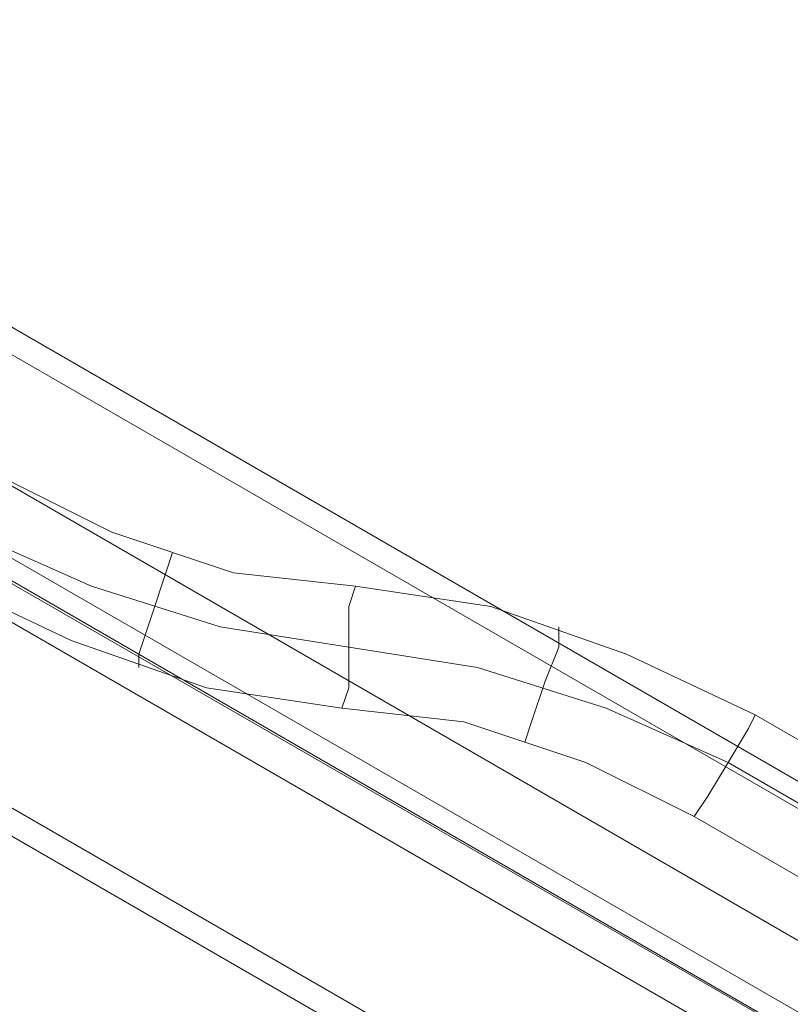
# Model space of a CAD drawing. Units: millimetres. Extents: x -279 to 7516, y 15 to 5627.
# Drawn here: x 3360 to 3464, y 3195 to 3329 of the extents above; entities that cross this region are included whole.
import ezdxf

# ---------------------------------------------------------------- set-up
doc = ezdxf.new("R2010")
doc.units = ezdxf.units.MM
doc.layers.add('stål', color=253, linetype='Continuous', lineweight=9)
doc.layers.add('taifun', color=250, linetype='Continuous', lineweight=9)

msp = doc.modelspace()

# ---------------------------------------------------------------- linework, layer by layer
at = {"layer": 'stål', "flags": 128}
for points in [[(4784.6, 2463.93), (3054.04, 3463.36), (3053.12, 3462.44), (3051.27, 3458.75), (3047.58, 3453.22), (3043.9, 3445.84), (3039.29, 3437.54), (3034.68, 3429.24), (3030.07, 3421.87), (3026.38, 3416.34), (3024.54, 3412.65), (3023.61, 3411.73), (3024.54, 3412.65), (3026.38, 3416.34), (3030.07, 3421.87), (3034.68, 3429.24), (3039.29, 3437.54), (3043.9, 3445.84), (3047.58, 3453.22), (3051.27, 3458.75), (3053.12, 3462.44)], [(3025.46, 3414.49), (3026.38, 3416.34), (3029.14, 3420.95), (3033.75, 3428.32), (3039.29, 3437.54), (3043.9, 3446.76), (3048.51, 3454.14), (3051.27, 3458.75), (3052.19, 3460.59), (4783.68, 2461.16), (4782.76, 2459.32), (4779.99, 2453.78), (4775.38, 2446.41), (4769.85, 2437.19), (4765.24, 2428.89), (4760.63, 2421.52), (4757.87, 2415.98), (4756.94, 2414.14)], [(3051.27, 3458.75), (3048.51, 3454.14), (3043.9, 3446.76), (3039.29, 3437.54), (3033.75, 3428.32), (3029.14, 3420.95), (3026.38, 3416.34), (3025.46, 3414.49), (4756.94, 2414.14), (4757.87, 2415.98), (4760.63, 2421.52), (4765.24, 2428.89), (4769.85, 2437.19), (4775.38, 2446.41), (4779.99, 2453.78), (4782.76, 2459.32)], [(3039.29, 3437.54), (4769.85, 2437.19)], [(3039.29, 3437.54), (4769.85, 2437.19)], [(3023.61, 3411.73), (4755.1, 2411.37)]]:
    msp.add_lwpolyline(points, dxfattribs=at)
msp.add_lwpolyline([(3587.87, 3120.38), (3285.46, 3294.64)], close=True, dxfattribs=at)
at = {"layer": 'taifun', "flags": 128}
for points in [[(3149.92, 3370.24), (3152.69, 3374.85), (3155.46, 3380.38), (3157.3, 3382.22), (3155.46, 3380.38), (3152.69, 3374.85), (3149.92, 3370.24), (3149, 3368.39), (4638.01, 2508.18), (4638.93, 2510.03), (4641.7, 2515.56), (4644.46, 2520.17), (4645.38, 2522.01), (3157.3, 3382.22)], [(3314.04, 3291.87), (3313.12, 3289.1), (3309.43, 3284.49), (3306.66, 3279.88), (3305.74, 3278.04), (3349.07, 3253.15), (3366.59, 3244.85), (3385.03, 3238.39), (3403.47, 3235.63), (3420.07, 3233.78), (3436.66, 3228.25), (3451.41, 3220.88)], [(3314.04, 3291.87), (3313.12, 3289.1), (3309.43, 3284.49), (3306.66, 3279.88), (3305.74, 3278.04), (3349.07, 3253.15), (3366.59, 3244.85), (3385.03, 3238.39), (3403.47, 3235.63), (3420.07, 3233.78), (3436.66, 3228.25), (3451.41, 3220.88)], [(3314.04, 3291.87), (3313.12, 3289.1), (3309.43, 3284.49), (3306.66, 3279.88), (3305.74, 3278.04), (3349.07, 3253.15), (3366.59, 3244.85), (3385.03, 3238.39), (3403.47, 3235.63), (3420.07, 3233.78), (3436.66, 3228.25), (3451.41, 3220.88)], [(3306.66, 3279.88), (3309.43, 3284.49), (3313.12, 3289.1), (3314.04, 3291.87), (3357.37, 3266.98), (3372.12, 3259.6), (3388.72, 3254.07), (3405.31, 3252.22), (3423.75, 3249.46), (3442.19, 3243), (3459.71, 3234.71), (4384.46, 2700.88), (4400.14, 2689.81), (4413.97, 2676.91), (4425.95, 2662.15), (4436.09, 2649.25), (4449, 2637.26), (4462.83, 2628.04), (4506.16, 2603.15)], [(3306.66, 3279.88), (3309.43, 3284.49), (3313.12, 3289.1), (3314.04, 3291.87), (3357.37, 3266.98), (3372.12, 3259.6), (3388.72, 3254.07), (3405.31, 3252.22), (3423.75, 3249.46), (3442.19, 3243), (3459.71, 3234.71), (4384.46, 2700.88), (4400.14, 2689.81), (4413.97, 2676.91), (4425.95, 2662.15), (4436.09, 2649.25), (4449, 2637.26), (4462.83, 2628.04), (4506.16, 2603.15)], [(3306.66, 3279.88), (3309.43, 3284.49), (3313.12, 3289.1), (3314.04, 3291.87), (3357.37, 3266.98), (3372.12, 3259.6), (3388.72, 3254.07), (3405.31, 3252.22), (3423.75, 3249.46), (3442.19, 3243), (3459.71, 3234.71), (4384.46, 2700.88), (4400.14, 2689.81), (4413.97, 2676.91), (4425.95, 2662.15), (4436.09, 2649.25), (4449, 2637.26), (4462.83, 2628.04), (4506.16, 2603.15)], [(3379.5, 3254.07), (3377.66, 3248.54), (3375.81, 3243), (3375.81, 3241.16), (3375.81, 3243), (3377.66, 3248.54), (3379.5, 3254.07), (3380.42, 3256.83)], [(3379.5, 3254.07), (3377.66, 3248.54), (3375.81, 3243), (3375.81, 3241.16), (3375.81, 3243), (3377.66, 3248.54), (3379.5, 3254.07), (3380.42, 3256.83)], [(3379.5, 3254.07), (3377.66, 3248.54), (3375.81, 3243), (3375.81, 3241.16), (3375.81, 3243), (3377.66, 3248.54), (3379.5, 3254.07), (3380.42, 3256.83)], [(3404.39, 3238.39), (3404.39, 3243.93), (3404.39, 3249.46), (3405.31, 3252.22), (3404.39, 3249.46), (3404.39, 3243.93), (3404.39, 3238.39), (3403.47, 3235.63)], [(3404.39, 3238.39), (3404.39, 3243.93), (3404.39, 3249.46), (3405.31, 3252.22), (3404.39, 3249.46), (3404.39, 3243.93), (3404.39, 3238.39), (3403.47, 3235.63)], [(3404.39, 3238.39), (3404.39, 3243.93), (3404.39, 3249.46), (3405.31, 3252.22), (3404.39, 3249.46), (3404.39, 3243.93), (3404.39, 3238.39), (3403.47, 3235.63)], [(3432.97, 3243.93), (3431.13, 3239.32), (3429.29, 3233.78), (3428.36, 3231.02), (3429.29, 3233.78), (3431.13, 3239.32), (3432.97, 3243.93), (3432.97, 3246.69)], [(3432.97, 3243.93), (3431.13, 3239.32), (3429.29, 3233.78), (3428.36, 3231.02), (3429.29, 3233.78), (3431.13, 3239.32), (3432.97, 3243.93), (3432.97, 3246.69)], [(3432.97, 3243.93), (3431.13, 3239.32), (3429.29, 3233.78), (3428.36, 3231.02), (3429.29, 3233.78), (3431.13, 3239.32), (3432.97, 3243.93), (3432.97, 3246.69)], [(4498.79, 2591.16), (4501.55, 2595.77), (4504.32, 2601.3), (4506.16, 2603.15), (4504.32, 2601.3), (4501.55, 2595.77), (4498.79, 2591.16), (4497.87, 2589.32), (4454.53, 2614.21), (4438.86, 2625.27), (4425.03, 2638.18), (4413.04, 2652.93), (4401.98, 2666.76), (4389.99, 2677.83), (4376.16, 2687.05), (3451.41, 3220.88), (3453.26, 3223.64), (3456.02, 3228.25), (3458.79, 3232.86), (3459.71, 3234.71), (3458.79, 3232.86), (3456.02, 3228.25), (3453.26, 3223.64)], [(4498.79, 2591.16), (4501.55, 2595.77), (4504.32, 2601.3), (4506.16, 2603.15), (4504.32, 2601.3), (4501.55, 2595.77), (4498.79, 2591.16), (4497.87, 2589.32), (4454.53, 2614.21), (4438.86, 2625.27), (4425.03, 2638.18), (4413.04, 2652.93), (4401.98, 2666.76), (4389.99, 2677.83), (4376.16, 2687.05), (3451.41, 3220.88), (3453.26, 3223.64), (3456.02, 3228.25), (3458.79, 3232.86), (3459.71, 3234.71), (3458.79, 3232.86), (3456.02, 3228.25), (3453.26, 3223.64)], [(4498.79, 2591.16), (4501.55, 2595.77), (4504.32, 2601.3), (4506.16, 2603.15), (4504.32, 2601.3), (4501.55, 2595.77), (4498.79, 2591.16), (4497.87, 2589.32), (4454.53, 2614.21), (4438.86, 2625.27), (4425.03, 2638.18), (4413.04, 2652.93), (4401.98, 2666.76), (4389.99, 2677.83), (4376.16, 2687.05), (3451.41, 3220.88), (3453.26, 3223.64), (3456.02, 3228.25), (3458.79, 3232.86), (3459.71, 3234.71), (3458.79, 3232.86), (3456.02, 3228.25), (3453.26, 3223.64)]]:
    msp.add_lwpolyline(points, dxfattribs=at)
for points in [[(4641.7, 2515.56), (3152.69, 3374.85)], [(3352.76, 3259.6), (3369.36, 3252.22), (3386.88, 3246.69), (3404.39, 3243.93), (3386.88, 3246.69), (3369.36, 3252.22)], [(3352.76, 3259.6), (3369.36, 3252.22), (3386.88, 3246.69), (3404.39, 3243.93), (3386.88, 3246.69), (3369.36, 3252.22)], [(3352.76, 3259.6), (3369.36, 3252.22), (3386.88, 3246.69), (3404.39, 3243.93), (3386.88, 3246.69), (3369.36, 3252.22)], [(3404.39, 3243.93), (3421.91, 3241.16), (3439.43, 3235.63), (3456.02, 3228.25), (3439.43, 3235.63), (3421.91, 3241.16)], [(3404.39, 3243.93), (3421.91, 3241.16), (3439.43, 3235.63), (3456.02, 3228.25), (3439.43, 3235.63), (3421.91, 3241.16)], [(3404.39, 3243.93), (3421.91, 3241.16), (3439.43, 3235.63), (3456.02, 3228.25), (3439.43, 3235.63), (3421.91, 3241.16)], [(4379.85, 2694.42), (3456.02, 3228.25)], [(4379.85, 2694.42), (3456.02, 3228.25)], [(4379.85, 2694.42), (3456.02, 3228.25)]]:
    msp.add_lwpolyline(points, close=True, dxfattribs=at)

doc.saveas('drawing.dxf')
